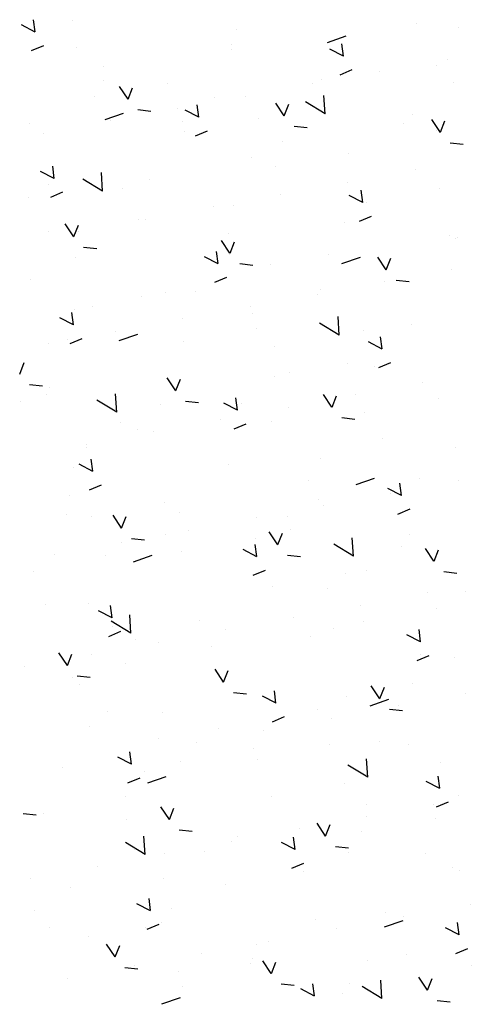
# Model space of a CAD drawing. Extents: x 178533 to 178984, y 1665848 to 1666362.
# Drawn here: x 178563 to 178565, y 1666233 to 1666238 of the extents above; entities that cross this region are included whole.
import ezdxf

# ---------------------------------------------------------------- set-up
doc = ezdxf.new("R2010")
doc.units = 0
doc.header["$MEASUREMENT"] = 0
doc.linetypes.add('LIN0', pattern=[0])
doc.layers.add('PRANCHA', color=7, linetype='LIN0')

msp = doc.modelspace()

# ---------------------------------------------------------------- linework, layer by layer
at = {"layer": 'PRANCHA', "linetype": 'CONTINUOUS'}
for p, q in [((178563.3111, 1666238.0295), (178563.3033, 1666238.089)), ((178563.3112, 1666238.0289), (178563.2446, 1666238.0635)), ((178563.494, 1666238.0872), (178563.494, 1666238.0872)), ((178564.2905, 1666238.0419), (178564.2905, 1666238.0419)), ((178565.1709, 1666238.0728), (178565.1709, 1666238.0728)), ((178565.3747, 1666238.0518), (178565.3747, 1666238.0518)), ((178564.8251, 1666238.0082), (178564.7347, 1666237.9769)), ((178563.3516, 1666237.9617), (178563.2929, 1666237.9369)), ((178563.5132, 1666237.9519), (178563.5132, 1666237.9519)), ((178564.2666, 1666237.9678), (178564.2666, 1666237.9678)), ((178564.2696, 1666237.9455), (178564.2696, 1666237.9455)), ((178564.8138, 1666237.9113), (178564.7473, 1666237.9459)), ((178564.8137, 1666237.9119), (178564.8059, 1666237.9714)), ((178565.3177, 1666237.8969), (178565.3177, 1666237.8969)), ((178563.645, 1666237.8596), (178563.645, 1666237.8596)), ((178565.2684, 1666237.8643), (178565.2684, 1666237.8643)), ((178564.8542, 1666237.8441), (178564.7955, 1666237.8193)), ((178564.9901, 1666237.8368), (178564.9901, 1666237.8368)), ((178563.643, 1666237.7903), (178563.643, 1666237.7903)), ((178563.7641, 1666237.7011), (178563.7227, 1666237.7636)), ((178563.7645, 1666237.7015), (178563.7865, 1666237.7573)), ((178563.9552, 1666237.7803), (178563.9552, 1666237.7803)), ((178564.6624, 1666237.7767), (178564.6624, 1666237.7767)), ((178564.7086, 1666237.7962), (178564.7086, 1666237.7962)), ((178565.3499, 1666237.7816), (178565.3499, 1666237.7816)), ((178563.5996, 1666237.7146), (178563.5996, 1666237.7146)), ((178564.1841, 1666237.7106), (178564.1841, 1666237.7106)), ((178564.3348, 1666237.7166), (178564.3348, 1666237.7166)), ((178564.7238, 1666237.6295), (178564.7181, 1666237.7194)), ((178564.0072, 1666237.6564), (178564.0072, 1666237.6564)), ((178564.1093, 1666237.6138), (178564.1015, 1666237.6733)), ((178564.5247, 1666237.6204), (178564.4833, 1666237.6829)), ((178564.5251, 1666237.6208), (178564.5471, 1666237.6766)), ((178564.7238, 1666237.6297), (178564.6277, 1666237.6882)), ((178563.7411, 1666237.6323), (178563.6507, 1666237.601)), ((178563.8754, 1666237.6422), (178563.812, 1666237.6489)), ((178564.1094, 1666237.6132), (178564.0429, 1666237.6478)), ((178564.3972, 1666237.6088), (178564.3972, 1666237.6088)), ((178564.7234, 1666237.6263), (178564.7234, 1666237.6263)), ((178565.1505, 1666237.6247), (178565.1505, 1666237.6247)), ((178563.2827, 1666237.5834), (178563.2827, 1666237.5834)), ((178563.6795, 1666237.5963), (178563.6795, 1666237.5963)), ((178564.0314, 1666237.5933), (178564.0314, 1666237.5933)), ((178564.636, 1666237.5614), (178564.5726, 1666237.5681)), ((178565.1058, 1666237.5828), (178565.1058, 1666237.5828)), ((178565.2853, 1666237.5396), (178565.2439, 1666237.6022)), ((178565.2858, 1666237.54), (178565.3078, 1666237.5959)), ((178563.3519, 1666237.5362), (178563.3519, 1666237.5362)), ((178564.0415, 1666237.5431), (178564.0415, 1666237.5431)), ((178564.1499, 1666237.546), (178564.0912, 1666237.5212)), ((178565.2644, 1666237.5467), (178565.2644, 1666237.5467)), ((178564.5144, 1666237.4941), (178564.5144, 1666237.4941)), ((178565.3966, 1666237.4807), (178565.3332, 1666237.4874)), ((178564.363, 1666237.4195), (178564.363, 1666237.4195)), ((178564.8391, 1666237.4373), (178564.8391, 1666237.4373)), ((178563.4049, 1666237.3156), (178563.3971, 1666237.3751)), ((178564.4835, 1666237.3715), (178564.4835, 1666237.3715)), ((178563.405, 1666237.315), (178563.3385, 1666237.3497)), ((178563.6399, 1666237.2536), (178563.6341, 1666237.3435)), ((178565.1618, 1666237.3575), (178565.1618, 1666237.3575)), ((178563.3753, 1666237.2875), (178563.3753, 1666237.2875)), ((178563.6398, 1666237.2538), (178563.5437, 1666237.3123)), ((178563.8689, 1666237.3119), (178563.8689, 1666237.3119)), ((178564.8342, 1666237.2974), (178564.8342, 1666237.2974)), ((178563.4455, 1666237.2479), (178563.3868, 1666237.223)), ((178563.7365, 1666237.2642), (178563.7365, 1666237.2642)), ((178564.5065, 1666237.2373), (178564.5065, 1666237.2373)), ((178564.9076, 1666237.1974), (178564.8411, 1666237.2321)), ((178564.9075, 1666237.1981), (178564.8997, 1666237.2576)), ((178565.2811, 1666237.2657), (178565.2811, 1666237.2657)), ((178563.2774, 1666237.2231), (178563.2774, 1666237.2231)), ((178564.1789, 1666237.1771), (178564.1789, 1666237.1771)), ((178564.2775, 1666237.1846), (178564.2775, 1666237.1846)), ((178564.9255, 1666237.2), (178564.9255, 1666237.2)), ((178564.9481, 1666237.1303), (178564.8894, 1666237.1054)), ((178563.5001, 1666237.0312), (178563.4587, 1666237.0938)), ((178563.5005, 1666237.0317), (178563.5225, 1666237.0875)), ((178563.8173, 1666237.116), (178563.8173, 1666237.116)), ((178563.8512, 1666237.117), (178563.8512, 1666237.117)), ((178564.8168, 1666237.1003), (178564.8168, 1666237.1003)), ((178563.3761, 1666237.0573), (178563.3761, 1666237.0573)), ((178563.5236, 1666237.0569), (178563.5236, 1666237.0569)), ((178564.2553, 1666237.0456), (178564.2553, 1666237.0456)), ((178565.3297, 1666237.0351), (178565.3297, 1666237.0351)), ((178564.2607, 1666236.9505), (178564.2193, 1666237.0131)), ((178564.2611, 1666236.9509), (178564.2831, 1666237.0068)), ((178565.3578, 1666237.0206), (178565.3578, 1666237.0206)), ((178565.3674, 1666237.0284), (178565.3674, 1666237.0284)), ((178563.6114, 1666236.9723), (178563.548, 1666236.979)), ((178564.2032, 1666236.8999), (178564.1953, 1666236.9594)), ((178564.2593, 1666236.9444), (178564.2593, 1666236.9444)), ((178564.7382, 1666236.9464), (178564.7382, 1666236.9464)), ((178563.5059, 1666236.9285), (178563.5059, 1666236.9285)), ((178564.2032, 1666236.8993), (178564.1367, 1666236.9339)), ((178564.372, 1666236.8916), (178564.3086, 1666236.8983)), ((178564.4564, 1666236.8934), (178564.4564, 1666236.8934)), ((178564.8943, 1666236.9305), (178564.8039, 1666236.8991)), ((178565.0213, 1666236.8698), (178564.9799, 1666236.9323)), ((178565.0218, 1666236.8702), (178565.0438, 1666236.926)), ((178565.3416, 1666236.8714), (178565.3416, 1666236.8714)), ((178563.2906, 1666236.8224), (178563.2906, 1666236.8224)), ((178564.2437, 1666236.8321), (178564.185, 1666236.8073)), ((178565.014, 1666236.8113), (178565.014, 1666236.8113)), ((178565.1326, 1666236.8108), (178565.0692, 1666236.8176)), ((178563.9479, 1666236.757), (178563.9479, 1666236.757)), ((178564.0927, 1666236.7641), (178564.0927, 1666236.7641)), ((178564.6863, 1666236.7512), (178564.6863, 1666236.7512)), ((178564.7013, 1666236.7729), (178564.7013, 1666236.7729)), ((178563.8299, 1666236.7381), (178563.8299, 1666236.7381)), ((178563.4988, 1666236.6018), (178563.491, 1666236.6613)), ((178563.5013, 1666236.6754), (178563.5013, 1666236.6754)), ((178563.5922, 1666236.6913), (178563.5922, 1666236.6913)), ((178564.3587, 1666236.6911), (178564.3587, 1666236.6911)), ((178564.3709, 1666236.6585), (178564.3709, 1666236.6585)), ((178563.4989, 1666236.6012), (178563.4323, 1666236.6358)), ((178564.031, 1666236.631), (178564.031, 1666236.631)), ((178564.793, 1666236.5519), (178564.6969, 1666236.6104)), ((178564.7931, 1666236.5518), (178564.7873, 1666236.6416)), ((178565.1432, 1666236.6013), (178565.1432, 1666236.6013)), ((178563.7034, 1666236.5708), (178563.7034, 1666236.5708)), ((178563.8103, 1666236.5546), (178563.7199, 1666236.5232)), ((178564.3899, 1666236.5855), (178564.3899, 1666236.5855)), ((178564.9102, 1666236.5742), (178564.9102, 1666236.5742)), ((178563.3757, 1666236.5107), (178563.3757, 1666236.5107)), ((178563.4696, 1666236.5313), (178563.4696, 1666236.5313)), ((178563.5393, 1666236.534), (178563.4806, 1666236.5092)), ((178564.0342, 1666236.5197), (178564.0342, 1666236.5197)), ((178565.0015, 1666236.4836), (178564.935, 1666236.5182)), ((178565.0014, 1666236.4842), (178564.9936, 1666236.5437)), ((178564.4791, 1666236.4978), (178564.4791, 1666236.4978)), ((178563.2365, 1666236.3618), (178563.2585, 1666236.4176)), ((178564.8318, 1666236.4139), (178564.8318, 1666236.4139)), ((178565.0419, 1666236.4164), (178564.9832, 1666236.3916)), ((178564.5499, 1666236.3673), (178564.5499, 1666236.3673)), ((178564.9621, 1666236.3986), (178564.9621, 1666236.3986)), ((178563.9967, 1666236.2807), (178563.9553, 1666236.3432)), ((178563.9971, 1666236.2811), (178564.0191, 1666236.3369)), ((178564.4762, 1666236.3482), (178564.4762, 1666236.3482)), ((178565.1995, 1666236.3204), (178565.1995, 1666236.3204)), ((178563.3474, 1666236.3024), (178563.284, 1666236.3092)), ((178563.368, 1666236.2642), (178563.368, 1666236.2642)), ((178563.384, 1666236.2964), (178563.384, 1666236.2964)), ((178563.7091, 1666236.1759), (178563.7033, 1666236.2657)), ((178563.2422, 1666236.2269), (178563.2422, 1666236.2269)), ((178563.709, 1666236.176), (178563.6129, 1666236.2345)), ((178564.108, 1666236.2217), (178564.0446, 1666236.2284)), ((178564.2971, 1666236.1854), (178564.2306, 1666236.2201)), ((178564.297, 1666236.1861), (178564.2892, 1666236.2456)), ((178564.3166, 1666236.2164), (178564.3166, 1666236.2164)), ((178564.7573, 1666236.1999), (178564.7159, 1666236.2625)), ((178564.7577, 1666236.2003), (178564.7797, 1666236.2562)), ((178564.8718, 1666236.2603), (178564.8718, 1666236.2603)), ((178565.2738, 1666236.2424), (178565.2738, 1666236.2424)), ((178563.9233, 1666236.212), (178563.9233, 1666236.212)), ((178564.5442, 1666236.2002), (178564.5442, 1666236.2002)), ((178564.9182, 1666236.1766), (178564.9182, 1666236.1766)), ((178563.7251, 1666236.1277), (178563.7251, 1666236.1277)), ((178564.2166, 1666236.1401), (178564.2166, 1666236.1401)), ((178564.4643, 1666236.1324), (178564.4643, 1666236.1324)), ((178564.8686, 1666236.141), (178564.8052, 1666236.1477)), ((178563.81, 1666236.0926), (178563.81, 1666236.0926)), ((178563.8889, 1666236.08), (178563.8889, 1666236.08)), ((178564.3376, 1666236.1183), (178564.2789, 1666236.0934)), ((178565.0036, 1666236.0481), (178565.0036, 1666236.0481)), ((178563.5613, 1666236.0198), (178563.5613, 1666236.0198)), ((178563.563, 1666236.0052), (178563.563, 1666236.0052)), ((178565.3601, 1666236.0051), (178565.3601, 1666236.0051)), ((178563.5926, 1666235.8879), (178563.5848, 1666235.9474)), ((178564.703, 1666235.9501), (178564.703, 1666235.9501)), ((178563.4986, 1666235.9052), (178563.4986, 1666235.9052)), ((178563.5927, 1666235.8873), (178563.5262, 1666235.9219)), ((178564.252, 1666235.9211), (178564.252, 1666235.9211)), ((178564.6433, 1666235.8413), (178564.6433, 1666235.8413)), ((178564.9635, 1666235.8527), (178564.8731, 1666235.8214)), ((178565.1859, 1666235.8509), (178565.1859, 1666235.8509)), ((178565.3712, 1666235.8411), (178565.3712, 1666235.8411)), ((178563.6332, 1666235.8202), (178563.5745, 1666235.7953)), ((178565.0953, 1666235.7697), (178565.0288, 1666235.8044)), ((178565.0952, 1666235.7704), (178565.0874, 1666235.8298)), ((178563.4774, 1666235.7703), (178563.4774, 1666235.7703)), ((178564.6939, 1666235.7495), (178564.6939, 1666235.7495)), ((178565.0436, 1666235.781), (178565.0436, 1666235.781)), ((178563.9406, 1666235.7336), (178563.9406, 1666235.7336)), ((178564.7159, 1666235.7209), (178564.7159, 1666235.7209)), ((178565.1358, 1666235.7026), (178565.0771, 1666235.6777)), ((178563.466, 1666235.6791), (178563.466, 1666235.6791)), ((178563.5849, 1666235.6679), (178563.5849, 1666235.6679)), ((178563.7327, 1666235.6108), (178563.6913, 1666235.6733)), ((178563.7331, 1666235.6112), (178563.7551, 1666235.667)), ((178564.0167, 1666235.686), (178564.0167, 1666235.686)), ((178564.3883, 1666235.6608), (178564.3883, 1666235.6608)), ((178564.5405, 1666235.6687), (178564.5405, 1666235.6687)), ((178564.0607, 1666235.6006), (178564.0607, 1666235.6006)), ((178564.4933, 1666235.5301), (178564.4519, 1666235.5926)), ((178564.5578, 1666235.6064), (178564.5578, 1666235.6064)), ((178563.844, 1666235.5519), (178563.7806, 1666235.5586)), ((178563.949, 1666235.5799), (178563.949, 1666235.5799)), ((178564.3826, 1666235.5621), (178564.3826, 1666235.5621)), ((178564.4937, 1666235.5305), (178564.5157, 1666235.5863)), ((178564.8623, 1666235.474), (178564.8565, 1666235.5638)), ((178565.1359, 1666235.578), (178565.1359, 1666235.578)), ((178563.733, 1666235.5405), (178563.733, 1666235.5405)), ((178564.0269, 1666235.4964), (178564.0269, 1666235.4964)), ((178564.3909, 1666235.4716), (178564.3244, 1666235.5062)), ((178564.3909, 1666235.4722), (178564.383, 1666235.5317)), ((178564.8622, 1666235.4741), (178564.7661, 1666235.5326)), ((178565.0971, 1666235.5221), (178565.0971, 1666235.5221)), ((178565.2539, 1666235.4493), (178565.2125, 1666235.5119)), ((178565.2544, 1666235.4498), (178565.2764, 1666235.5056)), ((178563.4054, 1666235.4804), (178563.4054, 1666235.4804)), ((178563.6564, 1666235.4791), (178563.6564, 1666235.4791)), ((178563.8795, 1666235.4768), (178563.7891, 1666235.4454)), ((178564.6046, 1666235.4711), (178564.5412, 1666235.4779)), ((178564.4314, 1666235.4044), (178564.3727, 1666235.3796)), ((178564.9269, 1666235.4024), (178564.9269, 1666235.4024)), ((178563.3035, 1666235.3977), (178563.3035, 1666235.3977)), ((178564.8245, 1666235.3906), (178564.8245, 1666235.3906)), ((178565.3652, 1666235.3904), (178565.3018, 1666235.3971)), ((178564.4689, 1666235.3248), (178564.4689, 1666235.3248)), ((178564.7367, 1666235.3152), (178564.7367, 1666235.3152)), ((178565.2234, 1666235.295), (178565.2234, 1666235.295)), ((178565.4098, 1666235.3032), (178565.4098, 1666235.3032)), ((178563.3607, 1666235.2408), (178563.3607, 1666235.2408)), ((178563.5709, 1666235.2442), (178563.5709, 1666235.2442)), ((178563.6865, 1666235.1741), (178563.6787, 1666235.2336)), ((178564.8957, 1666235.2348), (178564.8957, 1666235.2348)), ((178565.2665, 1666235.219), (178565.2665, 1666235.219)), ((178563.6866, 1666235.1734), (178563.62, 1666235.2081)), ((178563.7783, 1666235.0981), (178563.7725, 1666235.1879)), ((178564.5681, 1666235.1747), (178564.5681, 1666235.1747)), ((178563.7782, 1666235.0982), (178563.6821, 1666235.1567)), ((178563.6899, 1666235.1314), (178563.6899, 1666235.1314)), ((178564.1102, 1666235.1599), (178564.1102, 1666235.1599)), ((178564.2404, 1666235.1146), (178564.2404, 1666235.1146)), ((178564.7643, 1666235.1209), (178564.7643, 1666235.1209)), ((178564.9109, 1666235.1533), (178564.9109, 1666235.1533)), ((178565.1891, 1666235.0565), (178565.1813, 1666235.116)), ((178563.727, 1666235.1063), (178563.6683, 1666235.0815)), ((178563.8027, 1666235.0693), (178563.8027, 1666235.0693)), ((178564.6512, 1666235.0803), (178564.6512, 1666235.0803)), ((178565.1892, 1666235.0559), (178565.1227, 1666235.0905)), ((178563.9128, 1666235.0545), (178563.9128, 1666235.0545)), ((178564.1728, 1666235.0322), (178564.1728, 1666235.0322)), ((178563.4687, 1666234.9409), (178563.4273, 1666235.0035)), ((178563.4691, 1666234.9414), (178563.4911, 1666234.9972)), ((178563.5851, 1666234.9943), (178563.5851, 1666234.9943)), ((178565.2296, 1666234.9887), (178565.1709, 1666234.9639)), ((178565.1905, 1666234.996), (178565.1905, 1666234.996)), ((178565.3528, 1666234.9817), (178565.3528, 1666234.9817)), ((178563.2575, 1666234.9342), (178563.2575, 1666234.9342)), ((178563.7498, 1666234.9531), (178563.7498, 1666234.9531)), ((178564.2293, 1666234.8602), (178564.1879, 1666234.9228)), ((178563.4913, 1666234.8818), (178563.4913, 1666234.8818)), ((178563.58, 1666234.882), (178563.5166, 1666234.8887)), ((178564.2297, 1666234.8606), (178564.2517, 1666234.9165)), ((178564.2447, 1666234.8977), (178564.2447, 1666234.8977)), ((178563.5273, 1666234.85), (178563.5273, 1666234.85)), ((178564.9899, 1666234.7795), (178564.9485, 1666234.842)), ((178564.9904, 1666234.7799), (178565.0124, 1666234.8357)), ((178565.1507, 1666234.8546), (178565.1507, 1666234.8546)), ((178564.3406, 1666234.8013), (178564.2772, 1666234.808)), ((178564.4848, 1666234.7577), (178564.4183, 1666234.7924)), ((178564.4847, 1666234.7584), (178564.4769, 1666234.8178)), ((178564.8301, 1666234.7891), (178564.8301, 1666234.7891)), ((178565.4089, 1666234.8041), (178565.4089, 1666234.8041)), ((178565.0327, 1666234.7749), (178564.9423, 1666234.7436)), ((178565.0813, 1666234.7439), (178565.0813, 1666234.7439)), ((178563.6643, 1666234.7182), (178563.6643, 1666234.7182)), ((178563.9333, 1666234.7103), (178563.9333, 1666234.7103)), ((178564.5253, 1666234.6906), (178564.4666, 1666234.6657)), ((178564.6866, 1666234.7262), (178564.6866, 1666234.7262)), ((178564.7536, 1666234.6838), (178564.7536, 1666234.6838)), ((178565.1012, 1666234.7205), (178565.0378, 1666234.7273)), ((178563.5776, 1666234.6446), (178563.5776, 1666234.6446)), ((178564.2036, 1666234.6338), (178564.2036, 1666234.6338)), ((178564.426, 1666234.6237), (178564.426, 1666234.6237)), ((178563.9138, 1666234.5836), (178563.9138, 1666234.5836)), ((178564.0983, 1666234.5636), (178564.0983, 1666234.5636)), ((178564.3753, 1666234.5388), (178564.3753, 1666234.5388)), ((178564.7446, 1666234.5542), (178564.7446, 1666234.5542)), ((178564.9882, 1666234.5732), (178564.9882, 1666234.5732)), ((178565.1286, 1666234.5546), (178565.1286, 1666234.5546)), ((178563.7804, 1666234.4596), (178563.7139, 1666234.4942)), ((178563.7707, 1666234.5035), (178563.7707, 1666234.5035)), ((178563.7803, 1666234.4602), (178563.7725, 1666234.5197)), ((178563.443, 1666234.4433), (178563.443, 1666234.4433)), ((178564.0196, 1666234.473), (178564.0196, 1666234.473)), ((178564.3967, 1666234.4845), (178564.3967, 1666234.4845)), ((178564.9314, 1666234.3963), (178564.8353, 1666234.4548)), ((178564.9315, 1666234.3962), (178564.9257, 1666234.486)), ((178565.2839, 1666234.4699), (178565.2839, 1666234.4699)), ((178563.8209, 1666234.3924), (178563.7622, 1666234.3676)), ((178563.8433, 1666234.427), (178563.8433, 1666234.427)), ((178563.9487, 1666234.399), (178563.8583, 1666234.3677)), ((178565.2829, 1666234.3426), (178565.2751, 1666234.4021)), ((178564.8172, 1666234.3672), (178564.8172, 1666234.3672)), ((178565.283, 1666234.342), (178565.2165, 1666234.3766)), ((178563.7512, 1666234.3022), (178563.7512, 1666234.3022)), ((178564.4616, 1666234.3015), (178564.4616, 1666234.3015)), ((178565.3746, 1666234.3069), (178565.3746, 1666234.3069)), ((178563.9653, 1666234.1904), (178563.9239, 1666234.2529)), ((178564.9236, 1666234.2631), (178564.9236, 1666234.2631)), ((178565.253, 1666234.2646), (178565.253, 1666234.2646)), ((178565.3235, 1666234.2749), (178565.2648, 1666234.25)), ((178563.316, 1666234.2122), (178563.2526, 1666234.2189)), ((178563.3534, 1666234.2175), (178563.3534, 1666234.2175)), ((178563.9657, 1666234.1908), (178563.9877, 1666234.2466)), ((178564.9253, 1666234.2045), (178564.9253, 1666234.2045)), ((178563.7577, 1666234.1921), (178563.7577, 1666234.1921)), ((178564.7259, 1666234.1096), (178564.6845, 1666234.1722)), ((178564.7264, 1666234.1101), (178564.7484, 1666234.1659)), ((178565.2592, 1666234.1957), (178565.2592, 1666234.1957)), ((178563.8475, 1666234.0203), (178563.8417, 1666234.1101)), ((178564.0766, 1666234.1314), (178564.0132, 1666234.1381)), ((178564.297, 1666234.1078), (178564.297, 1666234.1078)), ((178564.5977, 1666234.1444), (178564.5977, 1666234.1444)), ((178564.9035, 1666234.1299), (178564.9035, 1666234.1299)), ((178563.8474, 1666234.0204), (178563.7513, 1666234.0789)), ((178564.2701, 1666234.0843), (178564.2701, 1666234.0843)), ((178564.5786, 1666234.0439), (178564.5121, 1666234.0785)), ((178564.5786, 1666234.0445), (178564.5707, 1666234.104)), ((178564.8372, 1666234.0507), (178564.7738, 1666234.0574)), ((178563.7954, 1666234.0459), (178563.7954, 1666234.0459)), ((178563.9424, 1666234.0242), (178563.9424, 1666234.0242)), ((178564.1376, 1666234.0359), (178564.1376, 1666234.0359)), ((178564.838, 1666234.0282), (178564.838, 1666234.0282)), ((178565.212, 1666234.0255), (178565.212, 1666234.0255)), ((178563.6148, 1666233.964), (178563.6148, 1666233.964)), ((178564.6191, 1666233.9767), (178564.5604, 1666233.9519)), ((178564.6206, 1666233.9367), (178564.6206, 1666233.9367)), ((178565.3455, 1666233.9584), (178565.3455, 1666233.9584)), ((178565.3773, 1666233.9438), (178565.3773, 1666233.9438)), ((178563.2871, 1666233.9039), (178563.2871, 1666233.9039)), ((178563.9367, 1666233.9009), (178563.9367, 1666233.9009)), ((178564.2374, 1666233.8744), (178564.2374, 1666233.8744)), ((178563.484, 1666233.8585), (178563.484, 1666233.8585)), ((178563.8743, 1666233.7457), (178563.8077, 1666233.7804)), ((178563.8742, 1666233.7464), (178563.8664, 1666233.8058)), ((178565.4328, 1666233.7786), (178565.4328, 1666233.7786)), ((178563.3101, 1666233.7456), (178563.3101, 1666233.7456)), ((178563.9751, 1666233.7545), (178563.9751, 1666233.7545)), ((178565.017, 1666233.737), (178565.017, 1666233.737)), ((178563.9147, 1666233.6786), (178563.856, 1666233.6537)), ((178563.926, 1666233.6869), (178563.926, 1666233.6869)), ((178564.6793, 1666233.7028), (178564.6793, 1666233.7028)), ((178565.1019, 1666233.6971), (178565.0115, 1666233.6658)), ((178565.1051, 1666233.7185), (178565.1051, 1666233.7185)), ((178565.3768, 1666233.6288), (178565.369, 1666233.6883)), ((178563.3836, 1666233.6658), (178563.3836, 1666233.6658)), ((178563.8511, 1666233.666), (178563.8511, 1666233.666)), ((178564.7775, 1666233.6583), (178564.7775, 1666233.6583)), ((178565.3769, 1666233.6281), (178565.3104, 1666233.6628)), ((178563.5703, 1666233.6212), (178563.5703, 1666233.6212)), ((178563.7013, 1666233.5205), (178563.6599, 1666233.5831)), ((178563.7017, 1666233.5209), (178563.7237, 1666233.5768)), ((178564.3904, 1666233.5817), (178564.3904, 1666233.5817)), ((178564.4498, 1666233.5982), (178564.4498, 1666233.5982)), ((178564.1222, 1666233.5381), (178564.1222, 1666233.5381)), ((178565.1213, 1666233.5313), (178565.1213, 1666233.5313)), ((178565.4173, 1666233.561), (178565.3586, 1666233.5362)), ((178564.3615, 1666233.4882), (178564.3615, 1666233.4882)), ((178564.3679, 1666233.5154), (178564.3679, 1666233.5154)), ((178564.4619, 1666233.4398), (178564.4205, 1666233.5023)), ((178564.4624, 1666233.4402), (178564.4844, 1666233.496)), ((178564.9315, 1666233.5021), (178564.9315, 1666233.5021)), ((178563.8126, 1666233.4616), (178563.7492, 1666233.4683)), ((178563.7945, 1666233.478), (178563.7945, 1666233.478)), ((178564.0123, 1666233.4497), (178564.0123, 1666233.4497)), ((178565.4359, 1666233.4777), (178565.4359, 1666233.4777)), ((178563.4669, 1666233.4179), (178563.4669, 1666233.4179)), ((178564.5732, 1666233.3808), (178564.5098, 1666233.3876)), ((178564.6724, 1666233.3306), (178564.6646, 1666233.3901)), ((178564.8444, 1666233.389), (178564.8444, 1666233.389)), ((178565.0007, 1666233.3184), (178564.9949, 1666233.4082)), ((178565.2225, 1666233.359), (178565.1812, 1666233.4216)), ((178565.223, 1666233.3595), (178565.245, 1666233.4153)), ((178564.0301, 1666233.3749), (178564.0301, 1666233.3749)), ((178564.6725, 1666233.33), (178564.606, 1666233.3647)), ((178564.8099, 1666233.3439), (178564.8099, 1666233.3439)), ((178565.0006, 1666233.3185), (178564.9045, 1666233.377)), ((178564.0179, 1666233.3212), (178563.9276, 1666233.2899)), ((178565.3338, 1666233.3001), (178565.2704, 1666233.3068))]:
    msp.add_line(p, q, dxfattribs=at)

doc.saveas('drawing.dxf')
